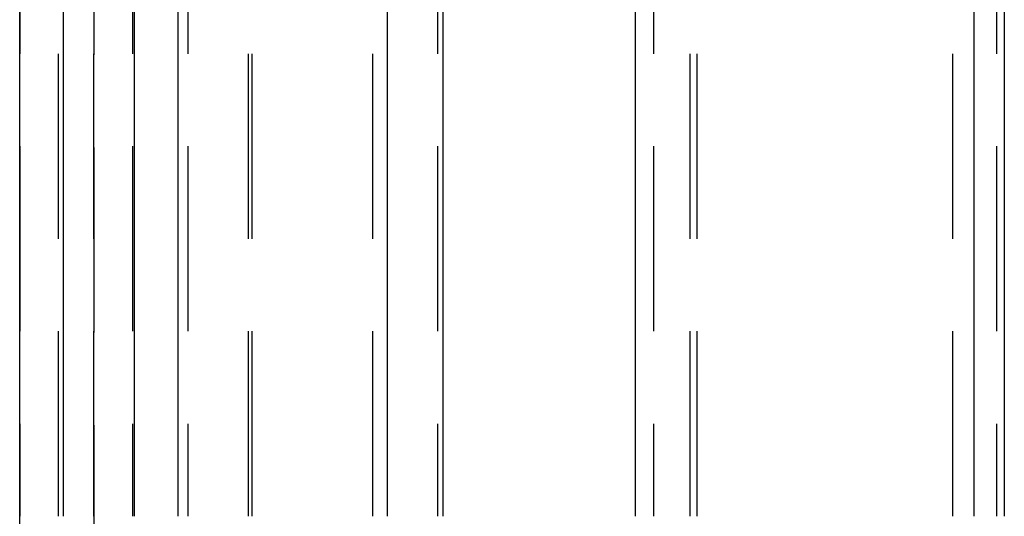
# Model space of a CAD drawing. Extents: x 1002 to 1120, y -513 to 109.
# Drawn here: x 1010 to 1037, y -37 to -23 of the extents above; entities that cross this region are included whole.
import ezdxf

# ---------------------------------------------------------------- set-up
doc = ezdxf.new("R2010")
doc.units = 0
doc.header["$LTSCALE"] = 20
doc.linetypes.add('VERDECKT', pattern=[0.375, 0.25, -0.125])
doc.layers.get('0').update_dxf_attribs({"linetype": 'CONTINUOUS'})
doc.layers.add('SCHRAFF', color=7, linetype='CONTINUOUS')

# ---------------------------------------------------------------- blocks, each defined once
blk = doc.blocks.new('A$C70C43F3E')
at = {"color": 3, "linetype": 'CONTINUOUS', "extrusion": (2e-16, 1, 2e-16)}
for p, q in [((650.496, -76.034), (650.496, -312.087)), ((651.681, -146), (651.681, -106)), ((653.593, -106), (653.593, -146)), ((654.771, -106), (654.771, -146)), ((660.433, -146), (660.433, -106)), ((661.927, -106), (661.927, -146)), ((667.124, -106), (667.124, -146)), ((676.285, -146), (676.285, -106)), ((677.103, -106), (677.103, -146))]:
    blk.add_line(p, q, dxfattribs=at)
at = {"color": 1, "linetype": 'VERDECKT', "extrusion": (2e-16, 1, 2e-16)}
for p, q in [((652.496, -76.034), (652.496, -312)), ((650.497, -106), (650.497, -146)), ((651.543, -146), (651.543, -106)), ((652.496, -146), (652.496, -106)), ((653.542, -106), (653.542, -146)), ((655.042, -106), (655.042, -146)), ((656.683, -146), (656.683, -106)), ((656.783, -146), (656.783, -106)), ((660.042, -146), (660.042, -106)), ((661.783, -106), (661.783, -146)), ((667.619, -106), (667.619, -146)), ((668.618, -146), (668.618, -106)), ((668.8, -146), (668.8, -106)), ((675.709, -146), (675.709, -106)), ((676.89, -106), (676.89, -146))]:
    blk.add_line(p, q, dxfattribs=at)

msp = doc.modelspace()

# ---------------------------------------------------------------- block references
at = {"layer": 'SCHRAFF'}
msp.add_blockref('A$C70C43F3E', (359.445, 109.267), dxfattribs=at)

doc.saveas('drawing.dxf')
